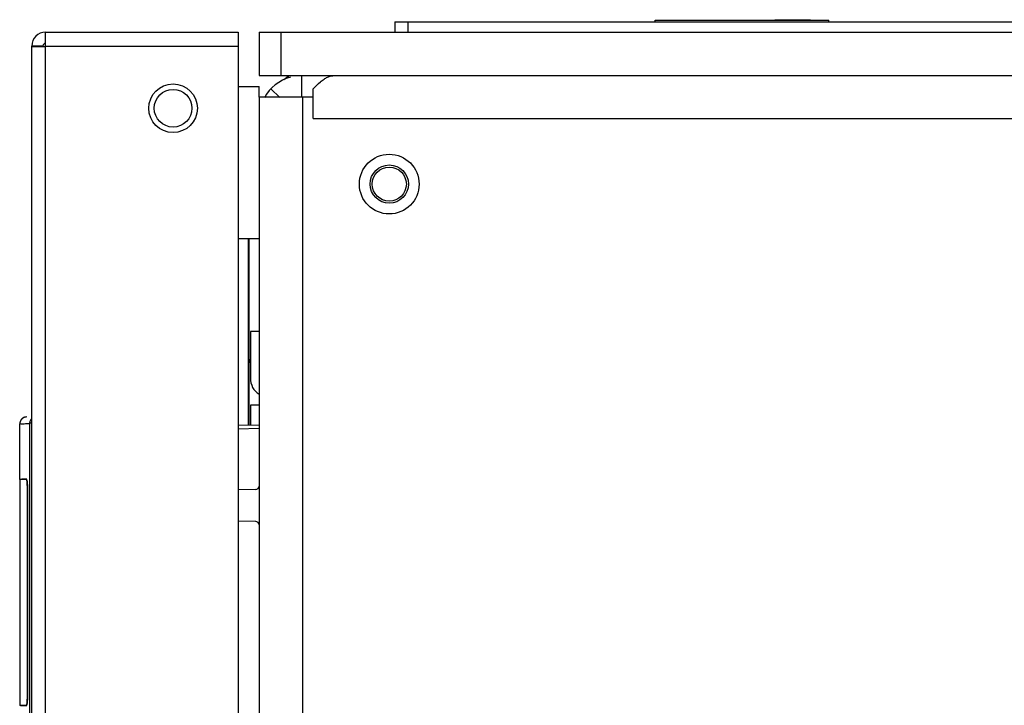
# Model space of a CAD drawing. Units: inches. Extents: x -38.2 to 42.5, y -0.6 to 79.1.
# Drawn here: x 20.1 to 25.7, y 42.6 to 46.5 of the extents above; entities that cross this region are included whole.
import ezdxf

# ---------------------------------------------------------------- set-up
doc = ezdxf.new("R2010")
doc.units = ezdxf.units.IN
doc.header["$LTSCALE"] = 1.21
doc.header["$MEASUREMENT"] = 0
doc.layers.get('0').update_dxf_attribs({"linetype": 'CONTINUOUS'})

msp = doc.modelspace()

# ---------------------------------------------------------------- linework, layer by layer
for p, q in [((22.238402714, 46.50830000000001), (22.238402714, 46.4483)), ((22.238402714, 46.50830000000001), (31.24440271399999, 46.50830000000001)), ((22.31340271399999, 46.50830000000001), (22.31340271399999, 46.4483)), ((23.73840271399999, 46.50830000000001), (23.73840271399999, 46.5183)), ((23.73840271399999, 46.5183), (24.73840271400002, 46.5183)), ((24.42640271900001, 46.5183), (24.42640271900001, 46.52030000000001)), ((24.42640271900001, 46.52030000000001), (24.63240896300002, 46.52030000000001)), ((24.52721427500001, 46.5183), (24.52721427500001, 46.52030000000001)), ((24.53598050900001, 46.5183), (24.53598050900001, 46.52030000000001)), ((24.553512947, 46.5183), (24.553512947, 46.52030000000001)), ((24.56666229800001, 46.5183), (24.56666229800001, 46.52030000000001)), ((24.584194736, 46.5183), (24.584194736, 46.52030000000001)), ((24.59734405699999, 46.5183), (24.59734405699999, 46.52030000000001)), ((24.614876525, 46.5183), (24.614876525, 46.52030000000001)), ((24.62802584600001, 46.5183), (24.62802584600001, 46.52030000000001)), ((24.63240896300002, 46.5183), (24.63240896300002, 46.52030000000001)), ((24.73840271400002, 46.50830000000001), (24.73840271400002, 46.5183)), ((20.22715074499999, 31.32230000000001), (20.22715074499999, 46.4483)), ((20.22715074499999, 46.4483), (21.336402714, 46.4483)), ((21.336402714, 46.4483), (21.336402714, 31.32230000000001)), ((21.45640271400001, 46.4483), (21.45640271400001, 46.1983)), ((21.45640271400001, 46.4483), (31.24440271399999, 46.4483)), ((21.58140271399999, 46.4483), (21.58140271399999, 46.1983)), ((20.14740271399999, 31.00131821100001), (20.14740271399999, 46.36855196800001)), ((20.211402714, 46.36855196800001), (20.14740271399999, 46.36855196800001)), ((20.22715074499999, 46.36461496), (20.14740271399999, 46.36461496)), ((20.211402714, 46.36461496), (20.211402714, 46.36855196800001)), ((20.22715074499999, 46.36855196800001), (21.336402714, 46.36855196800001)), ((21.45640271400001, 46.1983), (31.24440271399999, 46.1983)), ((21.70300271400001, 46.075), (21.70300271400001, 46.1983)), ((21.336402714, 46.1353), (21.45640271400001, 46.1353)), ((21.45640271400001, 46.075), (21.45640271400001, 46.1353)), ((21.57648243199999, 46.071601965), (21.52401149399999, 46.121328132)), ((21.768977714, 45.9517), (21.768977714, 46.121328132)), ((21.45640271400001, 46.075), (21.45640271400001, -0.5999999999999943)), ((21.768977714, 46.075), (21.45640271400001, 46.075)), ((21.705977714, 46.075), (21.70470271399999, -0.5999999999999943)), ((21.768977714, 45.9517), (31.11940271400002, 45.9517)), ((21.336402714, 45.2603), (21.45640271400001, 45.2603)), ((21.396402714, 44.183307814), (21.396402714, 45.2603)), ((21.39740271399999, 44.58030000000001), (21.39740271399999, 45.2603)), ((21.399702714, 44.183365416), (21.399702714, 45.2603)), ((21.406402714, 44.72500000000001), (21.406402714, 44.455)), ((21.45640271400001, 44.72500000000001), (21.406402714, 44.72500000000001)), ((21.406402714, 44.30000000000001), (21.406402714, 44.18348236500002)), ((21.45640271400001, 44.30000000000001), (21.406402714, 44.30000000000001)), ((20.07844995799999, 43.87259015400001), (20.07844995799999, 44.19255988900001)), ((20.11655005200001, 44.23190960800001), (20.116446138, 44.23190598000001)), ((20.13507322999999, 44.19453226600001), (20.13507322999999, 39.85181401200002)), ((21.45640271400001, 44.184355118), (21.336402714, 44.18226051000001)), ((21.45640271400001, 44.164673077), (21.336402714, 44.162578469)), ((20.07789404100001, 43.872570741), (20.07789404100001, 42.57121476300001)), ((20.12244567800001, 43.805270851), (20.12244567800001, 42.63851465300002)), ((20.122862082, 42.64118409000001), (20.122862082, 43.802601413)), ((21.437061226, 43.81378140299999), (21.336402714, 43.81202440200001)), ((21.437061226, 43.629731982), (21.336402714, 43.631488983))]:
    msp.add_line(p, q)
for centre, radius in [((20.961402714, 46.01030000000002), 0.14), ((20.961402714, 46.01030000000002), 0.1085), ((22.20640271399999, 45.5733), 0.172), ((22.20640271399999, 45.5733), 0.11023622), ((22.20640271399999, 45.5733), 0.09842519699999999)]:
    msp.add_circle(centre, radius)
for centre, radius, start, end in [((20.22715074499999, 46.36855196800001), 0.079748031, 90, 180), ((20.22715074499999, 46.36855196800001), 0.015748031, 90, 180), ((21.70300271400001, 45.9517), 0.2466, 105.5128195796999, 151.0256391594), ((21.65540271399999, 46.12330000000001), 0.075, 112.5357380088, 137.4788846773), ((21.472402714, 44.58030000000001), 0.075, 180, 206.998521561), ((21.51640271400001, 44.455), 0.11, 180, 236.8445231871), ((21.43671767399999, 43.833463444), 0.019685039, 270.9999999999999, 0), ((21.43671767399999, 43.61004994100001), 0.019685039, 0, 89.00000000000006), ((20.20013378600001, 43.52329999999999), 0.08093579599999999, 163.0325969961, 164.0045193287999), ((20.20013378600001, 43.52329999999999), 0.08093579599999999, 195.9954806712001, 196.9674030038999), ((20.20013378600001, 43.1233), 0.08093579599999999, 163.0325969961, 164.0045193287999), ((20.20013378600001, 43.1233), 0.08093579599999999, 195.9954806712001, 196.9674030038999)]:
    msp.add_arc(centre, radius, start, end)
for points, start_tangent, end_tangent in [([(21.768977714, 46.121328132), (21.81007771399999, 46.1630206), (21.830627714, 46.17823794), (21.851177714, 46.189316519), (21.871727714, 46.196040338), (21.89227771399999, 46.1983)], (0.6468023798477125, 0.7626576436536485), (1, 0)), ([(20.07844995799999, 44.19255988200001), (20.08474417500001, 44.19277913200001), (20.103622731, 44.193436737), (20.13507322999999, 44.19453234300001)], (0, 1), (0.9993938636164768, 0.03481243119535278)), ([(20.11625402, 44.231898801), (20.11624398800001, 44.23189840000001), (20.11623361700001, 44.231897984), (20.116223014, 44.231897555), (20.11621226299999, 44.231897117), (20.116201381, 44.23189667), (20.11619036899999, 44.231896216), (20.11617923, 44.23189575299999), (20.11616796600001, 44.23189528100001), (20.11615658000001, 44.23189480100001), (20.116145074, 44.231894313), (20.116133451, 44.231893816), (20.116121713, 44.23189331100001), (20.116109862, 44.231892798), (20.116097901, 44.23189227600001), (20.116085833, 44.231891746), (20.11607366, 44.231891207), (20.11606138400001, 44.23189066), (20.116049007, 44.23189010500001), (20.116036533, 44.231889541), (20.11602396399999, 44.231888969), (20.11601130099999, 44.23188838900001), (20.11599854900001, 44.2318878), (20.11598570800001, 44.231887203), (20.115972777, 44.231886598), (20.11595975699998, 44.231885984), (20.11594664500001, 44.231885362), (20.115933441, 44.23188473), (20.115920143, 44.23188409000001), (20.11590674999999, 44.23188344100001), (20.115893262, 44.231882782), (20.11587967599999, 44.231882114), (20.115865993, 44.231881437), (20.11585221099999, 44.231880749), (20.115838328, 44.23188005200001), (20.115824343, 44.23187934500001), (20.115810256, 44.231878627), (20.115796066, 44.23187789900001), (20.11578177099999, 44.231877161), (20.11576736900001, 44.23187641100002), (20.115752861, 44.23187565100001), (20.11573824599999, 44.23187488000001), (20.115723522, 44.23187409800001), (20.115708689, 44.231873304), (20.11569374699999, 44.231872499), (20.11567869400001, 44.23187168100002), (20.11566352999999, 44.23187085299999), (20.11564825399999, 44.231870012), (20.115632866, 44.23186915799999), (20.11561736499999, 44.23186829300001), (20.115601751, 44.231867415), (20.115586021, 44.23186652400001), (20.115570177, 44.23186562000001), (20.11555421599999, 44.231864703), (20.11553813899999, 44.231863773), (20.11552194500001, 44.23186283000001), (20.11550563200001, 44.231861872), (20.115489201, 44.231860901), (20.11547265099999, 44.231859916), (20.115455981, 44.231858917), (20.115439189, 44.23185790300001), (20.11542227699999, 44.23185687500002), (20.11540524399999, 44.23185583199999), (20.11538809199999, 44.231854774), (20.115370821, 44.23185370099999), (20.11535343300001, 44.231852614), (20.11533592799999, 44.23185151100002), (20.115318309, 44.23185039300002), (20.11530057500001, 44.23184926), (20.115282728, 44.23184811099999), (20.11526476900001, 44.23184694700001), (20.11524669900001, 44.231845768), (20.11522851999999, 44.231844573), (20.11521023100001, 44.23184336199999), (20.11519183499999, 44.231842136), (20.11517333199998, 44.23184089300001), (20.11515472399999, 44.23183963500001), (20.11513600999999, 44.23183836100002), (20.11511719399999, 44.23183707000001), (20.11509827499999, 44.23183576400001), (20.11507925400001, 44.231834441), (20.115060132, 44.231833102), (20.115040908, 44.23183174600001), (20.11502158299999, 44.23183037400001), (20.115002156, 44.23182898499999), (20.114982627, 44.23182757900001), (20.11496299699999, 44.23182615500001), (20.114943264, 44.231824714), (20.11492343100001, 44.231823256), (20.11490349499999, 44.23182178), (20.11488345800001, 44.23182028700001), (20.11486331899999, 44.23181877500001), (20.11484307800001, 44.23181724600001), (20.114822735, 44.23181569800001), (20.114802291, 44.23181413100001), (20.11478174499999, 44.231812546), (20.11476109600001, 44.231810943), (20.11474034599999, 44.23180932000001), (20.11471949399998, 44.23180767800001), (20.11469854000001, 44.231806017), (20.114677485, 44.231804337), (20.11465632700001, 44.231802637), (20.11463506700001, 44.231800917), (20.114613705, 44.231799177), (20.114592241, 44.231797418), (20.114570676, 44.23179563800001), (20.11454900800001, 44.231793837), (20.11452723799999, 44.23179201600001), (20.114505366, 44.231790174), (20.114483392, 44.231788311), (20.114461316, 44.23178642700002), (20.11443913799999, 44.23178452200001), (20.11441685699999, 44.23178259500001), (20.114394475, 44.23178064700001), (20.114371991, 44.231778676), (20.114349406, 44.231776684), (20.114326721, 44.23177466999999), (20.11430393399999, 44.23177263300001), (20.11428104800001, 44.23177057400001), (20.11425806300001, 44.231768493), (20.114234978, 44.231766389), (20.114211794, 44.231764262), (20.114188512, 44.231762112), (20.11416513200001, 44.231759939), (20.11414165400001, 44.231757743), (20.11411807900001, 44.23175552400001), (20.114094407, 44.231753281), (20.114070638, 44.23175101400001), (20.114046774, 44.231748724), (20.11402281299999, 44.231746409), (20.113998757, 44.23174407100001), (20.113974607, 44.231741708), (20.113950362, 44.23173932100001), (20.11392602199999, 44.23173690899999), (20.11390158899999, 44.231734473), (20.113877062, 44.23173201199999), (20.113852443, 44.23172952600001), (20.11382773, 44.231727015), (20.11380292600001, 44.23172447899999), (20.113778029, 44.231721917), (20.113753041, 44.23171933), (20.113727963, 44.231716717), (20.113702793, 44.23171407900001), (20.113677533, 44.231711414), (20.11365218200001, 44.23170872300001), (20.11362674099999, 44.231706007), (20.113601211, 44.231703263), (20.113575591, 44.23170049400001), (20.11354988299999, 44.231697697), (20.11352408499999, 44.231694874), (20.11349819899999, 44.231692024), (20.11347222399999, 44.23168914600001), (20.11344616199999, 44.23168624099999), (20.11342001099999, 44.231683309), (20.11339377299998, 44.231680349), (20.11336744799999, 44.23167736200001), (20.11334103599999, 44.23167434700001), (20.11331453800001, 44.231671303), (20.113287953, 44.231668231), (20.11326128200001, 44.23166513100001), (20.113234525, 44.231662003), (20.113207683, 44.231658846), (20.11318075600001, 44.23165566000002), (20.113153743, 44.23165244500001), (20.113126647, 44.23164920100001), (20.11309946499999, 44.23164592800001), (20.11307219999999, 44.23164262499999), (20.11304485100001, 44.231639293), (20.113017418, 44.23163593100001), (20.11298990200001, 44.23163253899999), (20.11296230299999, 44.231629118), (20.11293462099999, 44.231625666), (20.11290685699998, 44.23162218400002), (20.11287901099999, 44.23161867100001), (20.112851084, 44.23161512800002), (20.112823074, 44.231611554), (20.112794984, 44.23160795), (20.112766812, 44.23160431400001), (20.11273856, 44.23160064700001), (20.11271022699999, 44.23159694900001), (20.112681815, 44.231593219), (20.112653322, 44.231589458), (20.112624751, 44.23158566500001), (20.112596099, 44.23158184), (20.112567369, 44.23157798300001), (20.11253856100001, 44.23157409400001), (20.11250967299999, 44.23157017300001), (20.11248070799999, 44.231566219), (20.11245166500001, 44.231562232), (20.11242254499999, 44.23155821300001), (20.11239334699999, 44.23155416100001), (20.112364071, 44.23155007500002), (20.11233471599999, 44.23154595600001), (20.11230528199999, 44.231541803), (20.112275766, 44.23153761600001), (20.112246169, 44.231533395), (20.11221648999999, 44.231529139), (20.11218672800001, 44.23152484800001), (20.11215688200001, 44.23152052100001), (20.11212695099999, 44.23151615800002), (20.11209693399999, 44.23151176), (20.11206683099999, 44.23150732500001), (20.11203664, 44.23150285300001), (20.112006361, 44.23149834500002), (20.11197599299999, 44.23149379800002), (20.11194553599999, 44.231489215), (20.11191498699999, 44.23148459200002), (20.111884347, 44.231479932), (20.111853615, 44.23147523199999), (20.11182279000001, 44.23147049399999), (20.11179187, 44.23146571599999), (20.11176085599999, 44.23146089800001), (20.11172974599999, 44.23145603900001), (20.111698539, 44.23145114), (20.111667235, 44.23144619999999), (20.11163583300001, 44.23144121800001), (20.11160433199998, 44.231436195), (20.11157273100001, 44.23143112900001), (20.11154103, 44.23142602099999), (20.111509227, 44.23142086899999), (20.111477322, 44.23141567500001), (20.11144531299999, 44.231410436), (20.111413201, 44.23140515300001), (20.11138098400001, 44.231399826), (20.111348662, 44.231394454), (20.111316233, 44.23138903600001), (20.111283696, 44.231383572), (20.111251052, 44.231378062), (20.111218299, 44.23137250500001), (20.111185437, 44.23136690100002), (20.111152464, 44.231361249), (20.11111937999999, 44.23135555), (20.111086184, 44.231349802), (20.11105287399999, 44.23134400399999), (20.11101945200001, 44.23133815800001), (20.110985914, 44.23133226100001), (20.11095226100001, 44.231326315), (20.110918492, 44.23132031700001), (20.110884606, 44.23131426800001), (20.110850602, 44.23130816699999), (20.11081647899999, 44.23130201400001), (20.11078223600001, 44.23129580800001), (20.11074787300001, 44.23128954900001), (20.11071338799999, 44.231283236), (20.110678781, 44.231276869), (20.110644052, 44.231270447), (20.11060919800001, 44.23126397), (20.110574219, 44.23125743700001), (20.110539116, 44.231250847), (20.110503885, 44.231244201), (20.110468528, 44.23123749700001), (20.110433042, 44.23123073500001), (20.110397428, 44.231223915), (20.11036168400001, 44.231217036), (20.110325809, 44.231210097), (20.110289803, 44.23120309800001), (20.110253665, 44.23119603900001), (20.110217394, 44.231188918), (20.110180989, 44.23118173499999), (20.11014444899999, 44.23117449), (20.110107774, 44.23116718200001), (20.110070963, 44.23115980999999), (20.110034015, 44.231152374), (20.10999692800002, 44.23114487300001), (20.109959703, 44.231137307), (20.10992233900001, 44.23112967500001), (20.10988483400001, 44.23112197600001), (20.10984718899999, 44.231114211), (20.10980940100001, 44.231106377), (20.109771471, 44.231098475), (20.109733397, 44.23109050399999), (20.109695178, 44.23108246300001), (20.109656812, 44.231074351), (20.109618299, 44.23106616800001), (20.109579637, 44.231057913), (20.109540825, 44.231049584), (20.10950185999999, 44.231041182), (20.10946274200001, 44.23103270599999), (20.10942347000001, 44.231024154), (20.109384041, 44.23101552499999), (20.10934445500001, 44.23100682), (20.10930471, 44.23099803700001), (20.10926480500001, 44.230989175), (20.10922473799999, 44.23098023300001), (20.109184509, 44.23097121100001), (20.10914411500001, 44.230962107), (20.109103555, 44.230952921), (20.109062829, 44.23094365199999), (20.109021934, 44.23093429900001), (20.10898086899999, 44.23092486100001), (20.10893963299999, 44.230915337), (20.10889822499999, 44.230905726), (20.108856644, 44.230896028), (20.10881488699999, 44.23088624100001), (20.108772953, 44.23087636400001), (20.108730842, 44.230866396), (20.108688552, 44.23085633700001), (20.10864608200001, 44.230846185), (20.108603429, 44.23083594000001), (20.10856059400001, 44.2308256), (20.10851757399999, 44.23081516500001), (20.10847436899999, 44.23080463300001), (20.10843097700001, 44.230794003), (20.10838739599998, 44.23078327500001), (20.10834362399999, 44.23077244600002), (20.10829965799999, 44.23076151600002), (20.10825549800001, 44.23075048400001), (20.10821113999999, 44.23073934700001), (20.108166584, 44.230728106), (20.10812182499998, 44.230716758), (20.108076864, 44.230705302), (20.108031697, 44.23069373599999), (20.107986322, 44.23068206100001), (20.10794073700001, 44.23067027300002), (20.107894941, 44.23065837200001), (20.10784893200001, 44.23064635600001), (20.107802706, 44.230634224), (20.107756263, 44.23062197400002), (20.10770960000001, 44.230609606), (20.107662715, 44.230597117), (20.107615606, 44.230584506), (20.10756827200001, 44.230571771), (20.10752070999999, 44.23055891200001), (20.107472917, 44.230545926), (20.107424894, 44.23053281200001), (20.107376636, 44.23051956800002), (20.10732814299999, 44.230506194), (20.10727941099999, 44.23049268600001), (20.10723044099998, 44.23047904400001), (20.107181228, 44.230465266), (20.10713177299999, 44.230451351), (20.10708207100001, 44.23043729600001), (20.107032119, 44.23042309900001), (20.106981917, 44.23040876), (20.10693145899999, 44.23039427400001), (20.10688074299999, 44.230379642), (20.10682976700001, 44.23036485999999), (20.10677852799999, 44.23034992600002), (20.106727022, 44.23033483900001), (20.106675247, 44.230319596), (20.106623201, 44.23030419600001), (20.106570879, 44.23028863500001), (20.10651828, 44.23027291199999), (20.10646540100001, 44.230257025), (20.10641223900001, 44.230240971), (20.10635879099999, 44.23022474900002), (20.106305054, 44.230208355), (20.106251026, 44.230191788), (20.10619670399998, 44.230175045), (20.106142085, 44.23015812300001), (20.10608716600001, 44.23014102200001), (20.106031945, 44.230123737), (20.10597642, 44.23010626700001), (20.10592058600001, 44.23008861000001), (20.105864443, 44.23007076200001), (20.105807986, 44.23005272), (20.105751209, 44.23003448300001), (20.10569410899998, 44.230016045), (20.105636678, 44.229997404), (20.105578912, 44.22997855599999), (20.105520806, 44.229959497), (20.105462354, 44.229940224), (20.10540355000001, 44.22992073200001), (20.10534439099999, 44.22990101900001), (20.105284869, 44.22988108000001), (20.10522498100001, 44.22986091199999), (20.10516471999999, 44.22984050999999), (20.105104082, 44.229819871), (20.10504306199999, 44.22979899000001), (20.104981654, 44.229777864), (20.104919854, 44.22975648800001), (20.104857655, 44.229734859), (20.10479505399999, 44.22971297200002), (20.10473204500001, 44.22969082200001), (20.10466862299999, 44.229668406), (20.10460478299998, 44.229645719), (20.104540521, 44.229622757), (20.104475833, 44.229599515), (20.10441071599999, 44.229575991), (20.10434516800001, 44.22955218), (20.104279185, 44.229528078), (20.104212765, 44.229503682), (20.10414590400001, 44.22947898699999), (20.10407859899999, 44.22945398900001), (20.10401084900001, 44.22942868300001), (20.103942649, 44.22940306700001), (20.103873998, 44.22937713600001), (20.103804892, 44.229350885), (20.10373532899999, 44.22932431000001), (20.103665306, 44.22929740799999), (20.103594821, 44.229270172), (20.10352387, 44.22924259999999), (20.10345245100001, 44.22921468599999), (20.10338056200001, 44.229186426), (20.1033082, 44.229157816), (20.103235363, 44.22912885), (20.103162051, 44.22909952600001), (20.10308826299999, 44.229069839), (20.10301399700001, 44.229039785), (20.102939252, 44.229009359), (20.102864029, 44.22897855799999), (20.10278832499999, 44.22894737700001), (20.102712141, 44.22891581100001), (20.102635475, 44.228883857), (20.10255832700001, 44.228851511), (20.102480695, 44.22881876700001), (20.10240258, 44.228785621), (20.102323981, 44.22875206799999), (20.10224489699999, 44.22871810500001), (20.10216532699999, 44.22868372600001), (20.10208527099999, 44.22864892800001), (20.102004729, 44.22861370400001), (20.10192370000001, 44.22857805100001), (20.101842183, 44.228541964), (20.10176017799999, 44.228505438), (20.10167767499999, 44.228468463), (20.10159465999999, 44.22843102900001), (20.10151111399999, 44.228393122), (20.101427024, 44.22835473000001), (20.10134237299999, 44.228315841), (20.10125714499999, 44.22827644200001), (20.101171325, 44.22823651900001), (20.10108489800001, 44.22819606), (20.100997849, 44.22815505), (20.10091016299999, 44.22811347800001), (20.100821823, 44.22807132699999), (20.10073281700001, 44.228028585), (20.10064312899999, 44.227985237), (20.100552744, 44.227941269), (20.10046164800001, 44.22789666600001), (20.10036982699999, 44.227851413), (20.100277267, 44.22780549399999), (20.100183949, 44.227758893), (20.10008984, 44.22771158300002), (20.09999490700001, 44.22766353900001), (20.099899118, 44.22761473300001), (20.099802438, 44.22756514000001), (20.09970483500001, 44.22751473000001), (20.099606276, 44.227463476), (20.09950673099999, 44.22741134900001), (20.099406165, 44.227358319), (20.099304549, 44.22730435800001), (20.099201851, 44.22724943499999), (20.09909804099999, 44.22719351800001), (20.098993088, 44.227136577), (20.098886964, 44.227078582), (20.098779643, 44.2270195), (20.09867109800001, 44.22695930100001), (20.09856130199999, 44.22689795100001), (20.09845022900001, 44.22683541800001), (20.098337853, 44.226771669), (20.09822415100001, 44.22670666900001), (20.09810909599999, 44.22664038399999), (20.09799266600001, 44.22657277899999), (20.097874835, 44.22650381699999), (20.097755569, 44.22643345500001), (20.09763482100001, 44.22636164000001), (20.097512544, 44.22628831999999), (20.097388693, 44.22621344000001), (20.097263223, 44.22613694499999), (20.09713609000001, 44.226058779), (20.09700725100001, 44.225978884), (20.09687666400001, 44.22589720200001), (20.09674428800001, 44.225813672), (20.09661007300001, 44.22572822800001), (20.096473953, 44.225640789), (20.09633586300001, 44.225551274), (20.09619573900001, 44.22545960000001), (20.09605351899999, 44.22536568000001), (20.095909143, 44.225269428), (20.09576254999999, 44.22517075400002), (20.095613685, 44.22506956700001), (20.095462474, 44.224965762), (20.09530882200001, 44.22485921400001), (20.09515263399999, 44.22474979499999), (20.09499381800001, 44.224637372), (20.09483228399999, 44.22452181), (20.094667947, 44.224402971), (20.09450072200001, 44.224280713), (20.09433050200001, 44.224154871), (20.09415715, 44.22402525), (20.09398052900001, 44.22389164600001), (20.09380050999999, 44.22375385399999), (20.093616966, 44.22361166), (20.093429778, 44.223464846), (20.09323879300001, 44.22331315800001), (20.093043815, 44.223156293), (20.09284464800001, 44.22299393300001), (20.092641109, 44.222825755), (20.09243302199999, 44.22265142400001), (20.092220192, 44.22247057200001), (20.092002345, 44.22228273900001), (20.09177920399999, 44.222087436), (20.09155051099999, 44.22188416199999), (20.091316017, 44.221672394), (20.09107539000001, 44.22145149399999), (20.09082822000001, 44.221220712), (20.090574124, 44.22097927), (20.090312744, 44.220726355), (20.09004362099999, 44.22046099400001), (20.089766217, 44.220182056), (20.08948004299999, 44.219888367), (20.089184539, 44.219578571), (20.088878807, 44.219250825), (20.088561966, 44.21890312699999), (20.08823327, 44.218533416), (20.087892162, 44.21813963000001), (20.08753816699999, 44.217719563), (20.08716902899999, 44.217268522), (20.086780649, 44.216778832), (20.086375772, 44.216250794), (20.085972262, 44.215705515), (20.085582821, 44.21515994800001), (20.085204713, 44.21461077000001), (20.08483478999999, 44.214053474), (20.08447387400001, 44.213489153), (20.08412290599999, 44.212919261), (20.083781809, 44.212343714), (20.083450468, 44.21176232099999), (20.08312902200001, 44.21117531700001), (20.08281762, 44.21058297), (20.08251633899999, 44.20998543200001), (20.08222525399999, 44.20938285100002), (20.081944451, 44.20877540400001), (20.081674014, 44.208163274), (20.081414021, 44.207546638), (20.081164548, 44.20692567100001), (20.08092566400001, 44.20630055300002), (20.08069744100001, 44.20567146500001), (20.080479943, 44.20503858800001), (20.08027323300001, 44.20440210700001), (20.08007737299999, 44.20376220300001), (20.07989241599999, 44.20311906299999), (20.079718419, 44.20247287299999), (20.079555429, 44.20182381800001), (20.079403496, 44.201172086), (20.079262662, 44.20051786700002), (20.07913296800001, 44.199861348), (20.079014453, 44.199202719), (20.078907149, 44.198542171), (20.07881108799999, 44.19787989500001), (20.07872629799999, 44.19721608100001), (20.078652803, 44.196550922), (20.078590624, 44.19588461000001), (20.07853978, 44.19521733800001), (20.078500285, 44.194549298), (20.078472151, 44.19388068200001), (20.078455386, 44.19321168600001), (20.07844999, 44.19255988200001)], (-0.9992085571178134, -0.03977762414395192), (-1.659045839602453e-08, -0.9999999999999999)), ([(20.116238106, 44.231898164), (20.116252137, 44.23189872600001), (20.116267407, 44.23189933200001), (20.11627975100001, 44.23189981700001), (20.116292773, 44.231900325), (20.11630818799999, 44.23190092), (20.11632047799999, 44.23190139), (20.116332484, 44.231901846), (20.116346525, 44.23190237500002), (20.11635679299999, 44.231902758), (20.11636431700001, 44.23190303700001), (20.11637711399999, 44.23190350899999)], (0.9991923115760442, 0.04018363457082486), (-0.9993280143101654, -0.03665405591338915)), ([(20.11643023400001, 44.23190542099999), (20.116424787, 44.231905228), (20.11641745, 44.23190496700001), (20.11640781399998, 44.231904622), (20.116399372, 44.23190431900001), (20.11638960399999, 44.231903965), (20.11637882899998, 44.231903571), (20.11636722899999, 44.231903145), (20.11635492100001, 44.23190268800001)], (-0.9993768906763212, -0.03529632250148064), (-0.9993070867514174, -0.0372202413801318)), ([(20.116550378, 44.23190962000001), (20.11649217499999, 44.23190758699999), (20.116446138, 44.231905979)], (-0.9993908741713668, -0.03489814641197021), (-0.9993905397468178, -0.03490772213371223)), ([(20.147339233, 44.22291328200001), (20.14263007800001, 44.21750694100001), (20.138525286, 44.21038889600001), (20.135974585, 44.20261213200001), (20.13507323099999, 44.19453226700001)], (-0.7220444250718174, -0.6918466941618704), (-0.01032395057921143, -0.9999467066021259)), ([(20.14740015, 44.19717362200001), (20.14438549400001, 44.196836288), (20.139736662, 44.19612709900001), (20.13659239399999, 44.19534230800001), (20.13507322999999, 44.19453226600001)], (-0.9947134145745196, -0.1026899355608907), (-0.5837065489972285, -0.8119646942187487)), ([(20.11739457899999, 43.87395013), (20.09545440300001, 43.873183962), (20.082284751, 43.87272406800001), (20.07789404100001, 43.872570741), (20.082284751, 43.87272406800001), (20.09545440300001, 43.873183962), (20.11739457899999, 43.87395013)], (-0.9993908270526485, -0.03489949574167711), (0.9993908270526485, 0.03489949574167711)), ([(20.11739457899999, 43.87395013), (20.09545440300001, 43.873183962), (20.082284751, 43.87272406800001), (20.07789404100001, 43.872570741), (20.082284751, 43.87272406800001), (20.09545440300001, 43.873183962), (20.11739457899999, 43.87395013)], (-0.9993908270526485, -0.03489949574167711), (0.9993908270526485, 0.03489949574167711)), ([(20.119243392, 43.86888405800001), (20.11909448999999, 43.86982669800001), (20.118253122, 43.87292684000001), (20.11739457899999, 43.87395013)], (-0.1585550702747246, 0.9873501353067093), (-0.7764519622174908, 0.6301764438382382)), ([(20.12244567800001, 43.805270851), (20.12236706900001, 43.81719942100001), (20.12213348899999, 43.828779637), (20.12175486700001, 43.839601282), (20.12124071899999, 43.849432303), (20.12061359399999, 43.857879106), (20.11988786400001, 43.86477178400001), (20.119243392, 43.86888405800001)], (0, 1), (-0.1585550912698727, 0.9873501319351725)), ([(20.11924355799999, 43.86888302), (20.11988786400001, 43.86477178400001)], (0.1585592373400624, -0.9873494661233873), (0.1386325783108003, -0.9903438838256637)), ([(20.11929644, 43.86889602500001), (20.119482718, 43.867991578), (20.12027983999999, 43.86288191499999), (20.121008301, 43.855937406), (20.12164729700001, 43.847297009), (20.122163765, 43.83738061699999), (20.1225463, 43.826418993), (20.122783223, 43.81463388499999), (20.122862082, 43.802601413)], (0.2190188999304676, -0.9757206165051797), (0, -1)), ([(20.11988786400001, 43.86477178400001), (20.12061359399999, 43.857879106)], (0.1386325493969164, -0.9903438878731526), (0.08404861838284046, -0.9964616549310543)), ([(20.12213348899999, 43.828779637), (20.12236706900001, 43.81719942100001)], (0.02744088589018044, -0.9996234279875408), (0.01325598248609139, -0.9999121356040883)), ([(20.11924355799999, 42.57490248400001), (20.11988786400001, 42.57901372000001), (20.12061359399999, 42.58590639800001), (20.12124071899999, 42.594353201), (20.12175486700001, 42.604184222), (20.12213348899999, 42.61500586699999), (20.12236706900001, 42.626586082), (20.12244567800001, 42.63851465300002)], (0.1585593487830024, 0.9873494482266701), (0, 1)), ([(20.122862082, 42.64118409000001), (20.122782986, 42.629133705), (20.12254624299999, 42.617364421), (20.12216397099999, 42.606409661), (20.12164724100001, 42.596487583), (20.12100826299999, 42.58784765600001), (20.12028027700001, 42.580907045), (20.11948274700001, 42.57579406900001), (20.119296831, 42.57489047800001)], (0, -1), (-0.2188071261568372, -0.9757681289850505)), ([(20.11739457899999, 42.56983537400001), (20.09545440300001, 42.57060154200001), (20.082284751, 42.57106143600001), (20.07789404100001, 42.57121476300001), (20.082284751, 42.57106143600001), (20.09545440300001, 42.57060154200001), (20.11739457899999, 42.56983537400001)], (-0.9993908270526485, 0.03489949574167711), (0.9993908270526485, -0.03489949574167711)), ([(20.11739457899999, 42.56983537400001), (20.118253122, 42.570858664), (20.11909448999999, 42.57395880599999), (20.11924355799999, 42.57490248400001)], (0.7764519402075292, 0.630176470957115), (0.1585592480847425, 0.9873494643978905))]:
    msp.add_spline(points, degree=3, dxfattribs=dict(start_tangent=start_tangent, end_tangent=end_tangent))

doc.saveas('drawing.dxf')
